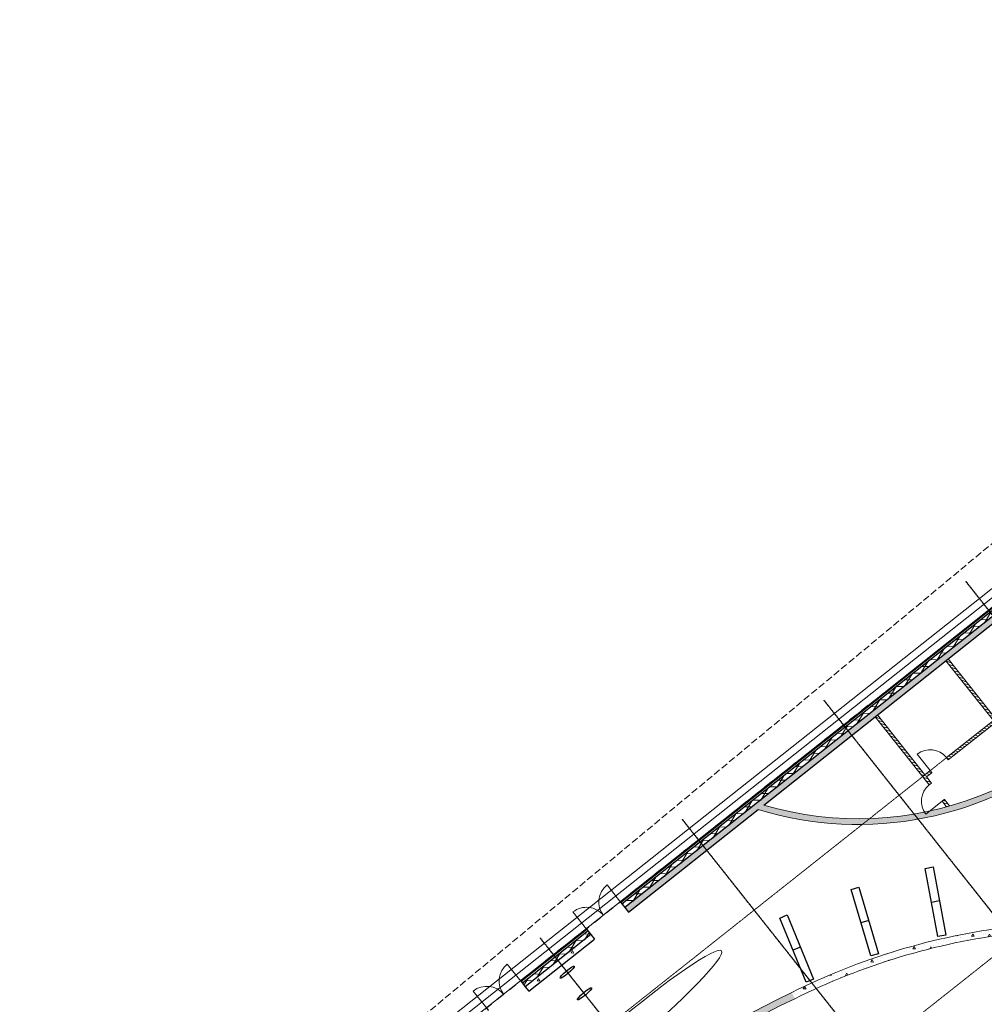
# Model space of a CAD drawing. Extents: x -3833424 to 11241328, y -138941 to 1285018.
# Drawn here: x 784607 to 826316, y 237325 to 279899 of the extents above; entities that cross this region are included whole.
import ezdxf

# ---------------------------------------------------------------- set-up
doc = ezdxf.new("R2010")
doc.units = 0
doc.header["$MEASUREMENT"] = 0
for name, pattern in [('оси', [1.3, 0.7, -0.2, 0.2, -0.2]), ('Штриховая', [420, 300, -120]), ('Штрихпунктирная', [670.277762, 352.777767, -176.388884, 0, -141.111112])]:
    doc.linetypes.add(name, pattern=pattern)
for name, color, linetype in [('0-2013 new karina', 7, 'CONTINUOUS'), ('ArchiCAD Doors', 7, 'CONTINUOUS'), ('стены н', 7, 'CONTINUOUS')]:
    doc.layers.add(name, color=color, linetype=linetype)
for name, color, linetype, lineweight in [('0-2013 new karina_Pen_No__107', 107, 'CONTINUOUS', 18), ('0-2013 new karina_Pen_No__12', 7, 'CONTINUOUS', 18), ('0-2013 new karina_Pen_No__20', 7, 'CONTINUOUS', 13), ('0-2013 new karina_Pen_No__34', 7, 'CONTINUOUS', 18), ('0-2013 new karina_Pen_No__7', 7, 'CONTINUOUS', 25), ('0-2013 OCI_Pen_No__19', 1, 'CONTINUOUS', 15), ('ArchiCAD Doors_Pen_No__12', 7, 'CONTINUOUS', 18), ('ArchiCAD Doors_Pen_No__2', 2, 'CONTINUOUS', 18), ('ArchiCAD Doors_Pen_No__34', 7, 'CONTINUOUS', 18), ('ArchiCAD Doors_Pen_No__7', 7, 'CONTINUOUS', 25), ('стены н_Pen_No__7', 7, 'CONTINUOUS', 25)]:
    doc.layers.add(name, color=color, linetype=linetype, lineweight=lineweight)
doc.layers.add('0-2013 new karina_Pen_No__3', color=7, linetype='CONTINUOUS', lineweight=18, true_color=0x5f5f5f)
doc.layers.add('ArchiCAD Doors_Pen_No__239', color=7, linetype='CONTINUOUS', lineweight=18, true_color=0x26131c)
pattern_1 = [(45, (0, 0), (-70.710678, 70.710678), [])]
pattern_2 = [(0, (0, 0), (0, 1247.0766), [120, -600]), (0, (360, 623.5), (0, 1247.0766), [120, -600]), (60, (0, 0), (-1080, 623.5383), [120, -600]), (60, (720, 0), (-1080, 623.5383), [120, -600]), (120, (120, 0), (1080, 623.5383), [120, -600]), (120, (840, 0), (1080, 623.5383), [120, -600]), (0, (0, 120), (0, 240.00001), [0, -240.00001, 0, -360.000014]), (45, (120, 120), (-169.705634, 169.705634), [0, -180.00001, 0, -300.00001])]
pattern_3 = [(45, (0, 0), (-353.5534, 353.5534), []), (45, (-70.7, 70.7), (-353.5534, 353.5534), []), (45, (-141.4, 141.4), (-353.5534, 353.5534), [])]
pattern_4 = [(60, (0, 0), (-259.80762, 150), []), (120, (0, 0), (259.80762, 150), [])]

# ---------------------------------------------------------------- blocks, each defined once
blk = doc.blocks.new('Door 16_7')
at = {"layer": 'ArchiCAD Doors_Pen_No__2', "linetype": 'Continuous'}
blk.add_arc((450, 0), 900, 90, 180, dxfattribs=at)
at = {"layer": 'ArchiCAD Doors_Pen_No__239', "linetype": 'Continuous'}
blk.add_line((450, 0), (450, 900), dxfattribs=at)
at = {"layer": 'ArchiCAD Doors_Pen_No__34', "linetype": 'Continuous'}
for p, q in [((-450, 0), (-487, 0)), ((-450, 0), (-450, -115)), ((450, 0), (450, -115)), ((450, 0), (487, 0)), ((-450, -120), (-487, -120)), ((-450, -115), (-450, -120)), ((450, -115), (450, -120)), ((450, -120), (487, -120))]:
    blk.add_line(p, q, dxfattribs=at)
blk = doc.blocks.new('Wall_249', base_point=(848869, 375910))
at = {"layer": '0-2013 new karina_Pen_No__107', "linetype": 'Continuous'}
h = blk.add_hatch(dxfattribs=at)
h.set_pattern_fill('COMMON_BRICK', color=256, style=0, pattern_type=2)
h.set_pattern_definition(pattern_1)
h.paths.add_polyline_path([(848772, 375771), (848824, 375477), (848829, 375478), (848942, 375498), (848890, 375792)])
h = blk.add_hatch(dxfattribs=at)
h.set_pattern_fill('COMMON_BRICK', color=256, style=0, pattern_type=2)
h.set_pattern_definition(pattern_1)
h.paths.add_polyline_path([(848987, 374592), (848982, 374591), (849435, 372050), (849554, 372071), (849100, 374612)])
at = {"layer": '0-2013 new karina_Pen_No__34', "linetype": 'Continuous'}
for p, q in [((848824, 375477), (848818, 375513)), ((848942, 375498), (848936, 375534)), ((848829, 375478), (848824, 375477)), ((848942, 375498), (848829, 375478)), ((848987, 374592), (848982, 374591)), ((848982, 374591), (848989, 374554)), ((849100, 374612), (848987, 374592)), ((849100, 374612), (849107, 374575))]:
    blk.add_line(p, q, dxfattribs=at)
at = {"layer": '0-2013 new karina_Pen_No__34', "linetype": 'Continuous', "flags": 128}
for points in [[(848772, 375771), (848824, 375477)], [(848942, 375498), (848890, 375792)], [(848982, 374591), (849435, 372050)], [(849554, 372071), (849100, 374612)]]:
    blk.add_lwpolyline(points, dxfattribs=at)
at = {"layer": 'ArchiCAD Doors', "color": 254, "linetype": 'Continuous', "lineweight": 18, "true_color": 0xc7edf0, "xscale": -1, "zscale": 1000, "rotation": 280.1133495489142}
blk.add_blockref('Door 16_7', (849021, 375055), dxfattribs=at)
blk = doc.blocks.new('Door 16_23')
at = {"layer": 'ArchiCAD Doors_Pen_No__12', "linetype": 'Continuous'}
for p, q in [((-450, 0), (-454, -115)), ((450, 0), (454, -115)), ((-454, -115), (-458, -250)), ((454, -115), (458, -250))]:
    blk.add_line(p, q, dxfattribs=at)
for radius, start, end in [(14469, 268.0712, 268.2177), (14469, 271.7823, 271.9288), (14719, 268.0737, 268.2177), (14719, 268.0737, 268.2177), (14719, 271.7823, 271.9263), (14719, 271.7823, 271.9263)]:
    blk.add_arc((0, 14462), radius, start, end, dxfattribs=at)
at = {"layer": 'ArchiCAD Doors_Pen_No__2', "linetype": 'Continuous'}
blk.add_arc((450, 0), 900, 90, 180, dxfattribs=at)
at = {"layer": 'ArchiCAD Doors_Pen_No__239', "linetype": 'Continuous'}
blk.add_line((450, 0), (450, 900), dxfattribs=at)
blk = doc.blocks.new('Wall_257', base_point=(851523, 383014))
at = {"layer": '0-2013 new karina_Pen_No__107', "linetype": 'Continuous'}
h = blk.add_hatch(dxfattribs=at)
h.set_pattern_fill('STRUCTURAL_CONCRETE', color=256, style=0, pattern_type=2)
h.set_pattern_definition(pattern_2)
h.paths.add_polyline_path([(850984, 382846, 0.34328), (848636, 364919), (848753, 364987), (848852, 365045, -0.339947), (851037, 382546)])
h = blk.add_hatch(dxfattribs=at)
h.set_pattern_fill('STRUCTURAL_CONCRETE', color=256, style=0, pattern_type=2)
h.set_pattern_definition(pattern_2)
h.paths.add_polyline_path([(849124, 364144, 0.004851), (849286, 363909), (849603, 363895, -0.008193), (849332, 364284), (849236, 364220)])
at = {"layer": '0-2013 new karina_Pen_No__12', "linetype": 'Continuous'}
for p, q in [((848753, 364987), (848636, 364919)), ((848852, 365045), (848753, 364987)), ((849236, 364220), (849124, 364144)), ((849332, 364284), (849236, 364220))]:
    blk.add_line(p, q, dxfattribs=at)
for radius, start, end in [(14719, 134.6472, 191.2853), (14469, 135.3313, 210.4325), (14719, 192.5122, 210.4325), (14719, 210.2885, 210.4325), (14469, 210.286, 210.4325), (14719, 213.9971, 214.1411), (14719, 213.9971, 215.109), (14469, 213.9971, 214.1436), (14469, 213.9971, 215.8747)]:
    blk.add_arc((861327, 372374), radius, start, end, dxfattribs=at)
at = {"layer": 'ArchiCAD Doors', "color": 254, "linetype": 'Continuous', "lineweight": 18, "true_color": 0xc7edf0, "zscale": 1000, "rotation": 302.2148160088871}
blk.add_blockref('Door 16_23', (849092, 364665), dxfattribs=at)
blk = doc.blocks.new('Wall_273', base_point=(841082, 375769))
at = {"layer": '0-2013 new karina_Pen_No__107', "linetype": 'Continuous'}
h = blk.add_hatch(dxfattribs=at)
h.set_pattern_fill('STRUCTURAL_CONCRETE', color=256, style=0, pattern_type=2)
h.set_pattern_definition(pattern_2)
h.paths.add_polyline_path([(841361, 375660, 0.084845), (843327, 385318), (843027, 385330, -0.084866), (841082, 375769)])
at = {"layer": '0-2013 new karina_Pen_No__12', "linetype": 'Continuous'}
for radius, end in [(28950, 358.1996), (29250, 358.1948)]:
    blk.add_arc((814092, 386239), radius, 338.7962, end, dxfattribs=at)
blk = doc.blocks.new('Double Door 16_24')
at = {"layer": 'ArchiCAD Doors_Pen_No__2', "linetype": 'Continuous'}
for centre, start, end in [((-940, 0), 0, 90), ((940, 0), 90, 180)]:
    blk.add_arc(centre, 940, start, end, dxfattribs=at)
at = {"layer": 'ArchiCAD Doors_Pen_No__239', "linetype": 'Continuous'}
for p, q in [((-940, 0), (-940, 940)), ((940, 0), (940, 940))]:
    blk.add_line(p, q, dxfattribs=at)
at = {"layer": 'ArchiCAD Doors_Pen_No__7', "linetype": 'Continuous'}
for p, q in [((-940, 0), (-940, -20)), ((940, 0), (940, -20)), ((-940, -20), (-940, -110)), ((-940, -110), (-940, -115)), ((940, -20), (940, -110)), ((940, -110), (940, -115))]:
    blk.add_line(p, q, dxfattribs=at)
blk = doc.blocks.new('Double Door 16_25')
at = {"layer": 'ArchiCAD Doors_Pen_No__2', "linetype": 'Continuous'}
for centre, start, end in [((-940, 0), 0, 90), ((940, 0), 90, 180)]:
    blk.add_arc(centre, 940, start, end, dxfattribs=at)
at = {"layer": 'ArchiCAD Doors_Pen_No__239', "linetype": 'Continuous'}
for p, q in [((-940, 0), (-940, 940)), ((940, 0), (940, 940))]:
    blk.add_line(p, q, dxfattribs=at)
at = {"layer": 'ArchiCAD Doors_Pen_No__7', "linetype": 'Continuous'}
for p, q in [((-940, 0), (-940, -20)), ((940, 0), (940, -20)), ((-940, -20), (-940, -110)), ((-940, -110), (-940, -115)), ((940, -20), (940, -110)), ((940, -110), (940, -115))]:
    blk.add_line(p, q, dxfattribs=at)
blk = doc.blocks.new('Wall_281', base_point=(856674, 354133))
at = {"layer": 'стены н', "linetype": 'Continuous', "lineweight": 0, "true_color": 0x000000}
h = blk.add_hatch(dxfattribs=at)
h.set_pattern_fill('STRUCTURAL_CONCRETE', color=18, style=0, pattern_type=2)
h.set_pattern_definition(pattern_2)
h.paths.add_polyline_path([(849007, 395349), (848761, 395305), (849398, 391737), (849644, 391781)])
h = blk.add_hatch(dxfattribs=at)
h.set_pattern_fill('BATT_INSULATION', color=18, style=0, pattern_type=2)
h.set_pattern_definition(pattern_4)
h.paths.add_polyline_path([(849007, 395349), (849644, 391781), (849836, 391815), (849841, 391816), (849204, 395384), (849199, 395383)])
h = blk.add_hatch(dxfattribs=at)
h.set_pattern_fill('ALUMINUM', color=18, style=0, pattern_type=2)
h.set_pattern_definition(pattern_3)
h.paths.add_polyline_path([(849293, 395399), (849929, 391832), (849949, 391836), (849313, 395403)])
h = blk.add_hatch(dxfattribs=at)
h.set_pattern_fill('ALUMINUM', color=18, style=0, pattern_type=2)
h.set_pattern_definition(pattern_3)
h.paths.add_polyline_path([(850259, 389981), (855274, 361869), (855294, 361872), (850279, 389985)])
h = blk.add_hatch(dxfattribs=at)
h.set_pattern_fill('STRUCTURAL_CONCRETE', color=18, style=0, pattern_type=2)
h.set_pattern_definition(pattern_2)
h.paths.add_polyline_path([(849974, 389930), (849728, 389886), (854742, 361774), (854988, 361818)])
h = blk.add_hatch(dxfattribs=at)
h.set_pattern_fill('BATT_INSULATION', color=18, style=0, pattern_type=2)
h.set_pattern_definition(pattern_4)
h.paths.add_polyline_path([(850166, 389965), (849974, 389930), (854988, 361818), (855180, 361852), (855185, 361853), (850171, 389965)])
at = {"layer": 'стены н_Pen_No__7', "linetype": 'Continuous'}
for p, q in [((849007, 395349), (848761, 395305)), ((849199, 395383), (849007, 395349)), ((849644, 391781), (849007, 395349)), ((849204, 395384), (849199, 395383)), ((849293, 395399), (849204, 395384)), ((849841, 391816), (849204, 395384)), ((849313, 395403), (849293, 395399)), ((849929, 391832), (849293, 395399)), ((849644, 391781), (849398, 391737)), ((849836, 391815), (849644, 391781)), ((849841, 391816), (849836, 391815)), ((849929, 391832), (849841, 391816)), ((849949, 391836), (849929, 391832)), ((850259, 389981), (850171, 389965)), ((850279, 389985), (850259, 389981)), ((855274, 361869), (850259, 389981)), ((849974, 389930), (849728, 389886)), ((850166, 389965), (849974, 389930)), ((854988, 361818), (849974, 389930)), ((850171, 389965), (850166, 389965)), ((855185, 361853), (850171, 389965))]:
    blk.add_line(p, q, dxfattribs=at)
at = {"layer": 'стены н_Pen_No__7', "linetype": 'Continuous', "flags": 128}
for points in [[(848761, 395305), (849398, 391737)], [(849949, 391836), (849313, 395403)], [(855294, 361872), (850279, 389985)], [(849728, 389886), (850984, 382846)], [(851037, 382546), (854401, 363688)]]:
    blk.add_lwpolyline(points, dxfattribs=at)
at = {"layer": 'ArchiCAD Doors', "color": 254, "linetype": 'Continuous', "lineweight": 18, "true_color": 0xc7edf0, "xscale": -1, "zscale": 1000, "rotation": 280.1137958849242}
blk.add_blockref('Double Door 16_25', (849148, 396328), dxfattribs=at)
at = {"layer": 'ArchiCAD Doors', "color": 254, "linetype": 'Continuous', "lineweight": 18, "true_color": 0xc7edf0, "zscale": 1000, "rotation": 280.1137958849242}
blk.add_blockref('Double Door 16_24', (850114, 390910), dxfattribs=at)
blk = doc.blocks.new('Wall_284', base_point=(843027, 385330))
at = {"layer": '0-2013 new karina_Pen_No__107', "linetype": 'Continuous'}
h = blk.add_hatch(dxfattribs=at)
h.set_pattern_fill('STRUCTURAL_CONCRETE', color=256, style=0, pattern_type=2)
h.set_pattern_definition(pattern_2)
h.paths.add_polyline_path([(843327, 385318, 0.126369), (838928, 406621), (838659, 406490, -0.126383), (843027, 385330)])
at = {"layer": '0-2013 new karina_Pen_No__12', "linetype": 'Continuous', "flags": 128}
blk.add_lwpolyline([(838928, 406621), (838659, 406490)], dxfattribs=at)
at = {"layer": '0-2013 new karina_Pen_No__12', "linetype": 'Continuous'}
for radius, start in [(43722, 357.2622), (43422, 357.259)]:
    blk.add_arc((799655, 387406), radius, start, 26.0712, dxfattribs=at)
blk = doc.blocks.new('Door 16_25')
at = {"layer": 'ArchiCAD Doors_Pen_No__2', "linetype": 'Continuous'}
blk.add_arc((450, 0), 900, 90, 180, dxfattribs=at)
at = {"layer": 'ArchiCAD Doors_Pen_No__239', "linetype": 'Continuous'}
blk.add_line((450, 0), (450, 900), dxfattribs=at)
at = {"layer": 'ArchiCAD Doors_Pen_No__34', "linetype": 'Continuous'}
for p, q in [((-450, 0), (-454, -115)), ((450, 0), (454, -115)), ((-454, -115), (-454, -120)), ((454, -115), (454, -120))]:
    blk.add_line(p, q, dxfattribs=at)
for radius, start, end in [(12349, 267.74, 267.9117), (12349, 272.0883, 272.26), (12469, 267.7417, 267.9117), (12469, 267.7417, 267.9117), (12469, 272.0883, 272.2583), (12469, 272.0883, 272.2583)]:
    blk.add_arc((0, 12341), radius, start, end, dxfattribs=at)
blk = doc.blocks.new('Door 16_26')
at = {"layer": 'ArchiCAD Doors_Pen_No__2', "linetype": 'Continuous'}
blk.add_arc((450, 0), 900, 90, 180, dxfattribs=at)
at = {"layer": 'ArchiCAD Doors_Pen_No__239', "linetype": 'Continuous'}
blk.add_line((450, 0), (450, 900), dxfattribs=at)
at = {"layer": 'ArchiCAD Doors_Pen_No__34', "linetype": 'Continuous'}
for p, q in [((-450, 0), (-454, -115)), ((450, 0), (454, -115)), ((-454, -115), (-454, -120)), ((454, -115), (454, -120))]:
    blk.add_line(p, q, dxfattribs=at)
for radius, start, end in [(12349, 267.74, 267.9117), (12349, 272.0883, 272.26), (12469, 267.7417, 267.9117), (12469, 267.7417, 267.9117), (12469, 272.0883, 272.2583), (12469, 272.0883, 272.2583)]:
    blk.add_arc((0, 12341), radius, start, end, dxfattribs=at)
blk = doc.blocks.new('Wall_287', base_point=(848865, 371948))
at = {"layer": '0-2013 new karina_Pen_No__107', "linetype": 'Continuous'}
h = blk.add_hatch(dxfattribs=at)
h.set_pattern_fill('COMMON_BRICK', color=256, style=0, pattern_type=2)
h.set_pattern_definition(pattern_1)
h.paths.add_polyline_path([(848870, 371827, 0.02913), (849018, 370383), (849023, 370384), (849136, 370402, -0.029454), (848989, 371848)])
h = blk.add_hatch(dxfattribs=at)
h.set_pattern_fill('COMMON_BRICK', color=256, style=0, pattern_type=2)
h.set_pattern_definition(pattern_1)
h.paths.add_polyline_path([(849196, 369492, 0.014331), (849381, 368802), (849385, 368803), (849496, 368836, -0.014331), (849312, 369520), (849201, 369493)])
h = blk.add_hatch(dxfattribs=at)
h.set_pattern_fill('COMMON_BRICK', color=256, style=0, pattern_type=2)
h.set_pattern_definition(pattern_1)
h.paths.add_polyline_path([(849677, 367943), (849673, 367941, 0.066797), (851254, 365025), (851317, 365143, -0.065625), (849785, 367984)])
at = {"layer": '0-2013 new karina_Pen_No__34', "linetype": 'Continuous'}
for p, q in [((849136, 370402), (849023, 370384)), ((849023, 370384), (849018, 370383)), ((849201, 369493), (849196, 369492)), ((849312, 369520), (849201, 369493)), ((849385, 368803), (849381, 368802)), ((849496, 368836), (849385, 368803)), ((849677, 367943), (849673, 367941)), ((849785, 367984), (849677, 367943))]:
    blk.add_line(p, q, dxfattribs=at)
for radius, start, end in [(12469, 182.5141, 189.1883), (12349, 182.4398, 189.1883), (12469, 189.0183, 189.1883), (12349, 189.0166, 189.1883), (12469, 193.365, 193.535), (12469, 193.365, 196.6492), (12349, 193.365, 193.5366), (12349, 193.365, 194.9028), (12469, 196.4792, 196.6492), (12349, 195.4618, 196.6492), (12349, 196.4776, 196.6492), (12469, 200.8259, 200.9959), (12469, 200.8259, 216.112), (12349, 200.8259, 200.9976), (12349, 200.8259, 215.8444)]:
    blk.add_arc((861327, 372374), radius, start, end, dxfattribs=at)
at = {"layer": 'ArchiCAD Doors', "color": 254, "linetype": 'Continuous', "lineweight": 18, "true_color": 0xc7edf0, "zscale": 1000, "rotation": 281.2766381125614}
blk.add_blockref('Door 16_25', (849224, 369961), dxfattribs=at)
at = {"layer": 'ArchiCAD Doors', "color": 254, "linetype": 'Continuous', "lineweight": 18, "true_color": 0xc7edf0, "xscale": -1, "zscale": 1000, "rotation": 288.73756263346}
blk.add_blockref('Door 16_26', (849640, 368410), dxfattribs=at)
blk = doc.blocks.new('Door 16_5')
at = {"layer": 'ArchiCAD Doors_Pen_No__2', "linetype": 'Continuous'}
blk.add_arc((450, 0), 900, 90, 180, dxfattribs=at)
at = {"layer": 'ArchiCAD Doors_Pen_No__239', "linetype": 'Continuous'}
blk.add_line((450, 0), (450, 900), dxfattribs=at)
at = {"layer": 'ArchiCAD Doors_Pen_No__34', "linetype": 'Continuous'}
for p, q in [((-450, 0), (-487, 0)), ((-450, 0), (-450, -115)), ((450, 0), (450, -115)), ((450, 0), (487, 0)), ((-450, -120), (-487, -120)), ((-450, -115), (-450, -120)), ((450, -115), (450, -120)), ((450, -120), (487, -120))]:
    blk.add_line(p, q, dxfattribs=at)
blk = doc.blocks.new('Wall_289', base_point=(853354, 372749))
at = {"layer": '0-2013 new karina_Pen_No__107', "linetype": 'Continuous'}
h = blk.add_hatch(dxfattribs=at)
h.set_pattern_fill('COMMON_BRICK', color=256, style=0, pattern_type=2)
h.set_pattern_definition(pattern_1)
h.paths.add_polyline_path([(852802, 372650), (848260, 371840), (848261, 371835), (848281, 371722), (852823, 372532)])
h = blk.add_hatch(dxfattribs=at)
h.set_pattern_fill('COMMON_BRICK', color=256, style=0, pattern_type=2)
h.set_pattern_definition(pattern_1)
h.paths.add_polyline_path([(847374, 371682), (846880, 371594), (846887, 371473), (847395, 371564), (847375, 371677)])
at = {"layer": '0-2013 new karina_Pen_No__34', "linetype": 'Continuous'}
for p, q in [((847374, 371682), (847338, 371676)), ((847375, 371677), (847374, 371682)), ((847395, 371564), (847375, 371677)), ((848260, 371840), (848297, 371847)), ((848261, 371835), (848260, 371840)), ((848281, 371722), (848261, 371835)), ((848281, 371722), (848318, 371729)), ((847395, 371564), (847359, 371558))]:
    blk.add_line(p, q, dxfattribs=at)
at = {"layer": '0-2013 new karina_Pen_No__34', "linetype": 'Continuous', "flags": 128}
for points in [[(848989, 371848), (852823, 372532)], [(852802, 372650), (849554, 372071)], [(852823, 372532), (852802, 372650)], [(847374, 371682), (846880, 371594)], [(849435, 372050), (848260, 371840)], [(848281, 371722), (848870, 371827)], [(846880, 371594), (846887, 371473)], [(846887, 371473), (847395, 371564)]]:
    blk.add_lwpolyline(points, dxfattribs=at)
at = {"layer": 'ArchiCAD Doors', "color": 254, "linetype": 'Continuous', "lineweight": 18, "true_color": 0xc7edf0, "zscale": 1000, "rotation": 190.1133495489162}
blk.add_blockref('Door 16_5', (847838, 371643), dxfattribs=at)
blk = doc.blocks.new('Door 16_6')
at = {"layer": 'ArchiCAD Doors_Pen_No__2', "linetype": 'Continuous'}
blk.add_arc((450, 0), 900, 90, 180, dxfattribs=at)
at = {"layer": 'ArchiCAD Doors_Pen_No__239', "linetype": 'Continuous'}
blk.add_line((450, 0), (450, 900), dxfattribs=at)
at = {"layer": 'ArchiCAD Doors_Pen_No__34', "linetype": 'Continuous'}
for p, q in [((-450, 0), (-487, 0)), ((-450, 0), (-450, -115)), ((450, 0), (450, -115)), ((450, 0), (487, 0)), ((-450, -120), (-487, -120)), ((-450, -115), (-450, -120)), ((450, -115), (450, -120)), ((450, -120), (487, -120))]:
    blk.add_line(p, q, dxfattribs=at)
blk = doc.blocks.new('Wall_290', base_point=(852669, 376588))
at = {"layer": '0-2013 new karina_Pen_No__107', "linetype": 'Continuous'}
h = blk.add_hatch(dxfattribs=at)
h.set_pattern_fill('COMMON_BRICK', color=256, style=0, pattern_type=2)
h.set_pattern_definition(pattern_1)
h.paths.add_polyline_path([(852117, 376490), (848416, 375830), (848437, 375716), (848437, 375711), (852139, 376372)])
h = blk.add_hatch(dxfattribs=at)
h.set_pattern_fill('COMMON_BRICK', color=256, style=0, pattern_type=2)
h.set_pattern_definition(pattern_1)
h.paths.add_polyline_path([(847198, 375490), (847551, 375553), (847551, 375558), (847530, 375672), (847227, 375617)])
at = {"layer": '0-2013 new karina_Pen_No__34', "linetype": 'Continuous'}
for p, q in [((847530, 375672), (847494, 375665)), ((847551, 375553), (847515, 375547)), ((847530, 375672), (847551, 375558)), ((847551, 375558), (847551, 375553)), ((848416, 375830), (848453, 375836)), ((848416, 375830), (848437, 375716)), ((848437, 375711), (848474, 375718)), ((848437, 375716), (848437, 375711))]:
    blk.add_line(p, q, dxfattribs=at)
at = {"layer": '0-2013 new karina_Pen_No__34', "linetype": 'Continuous', "flags": 128}
for points in [[(852117, 376490), (848416, 375830)], [(848890, 375792), (852139, 376372)], [(852139, 376372), (852117, 376490)], [(847227, 375617), (847198, 375490)], [(847198, 375490), (847551, 375553)], [(847530, 375672), (847227, 375617)], [(848437, 375711), (848772, 375771)]]:
    blk.add_lwpolyline(points, dxfattribs=at)
at = {"layer": 'ArchiCAD Doors', "color": 254, "linetype": 'Continuous', "lineweight": 18, "true_color": 0xc7edf0, "xscale": -1, "zscale": 1000, "rotation": 10.11334954891601}
blk.add_blockref('Door 16_6', (847973, 375751), dxfattribs=at)
blk = doc.blocks.new('Book Shelf 02 16')
at = {"layer": '0-2013 new karina_Pen_No__7', "linetype": 'Continuous'}
for p, q in [((3000, 350), (0, 350)), ((0, 350), (0, 0)), ((3000, 350), (0, 350)), ((0, 350), (0, 0)), ((0, 0), (3000, 0)), ((0, 0), (3000, 0)), ((1500, 0), (1500, 350)), ((3000, 0), (3000, 350)), ((3000, 0), (3000, 350))]:
    blk.add_line(p, q, dxfattribs=at)

msp = doc.modelspace()

# ---------------------------------------------------------------- linework, layer by layer
at = {"layer": '0-2013 new karina_Pen_No__20', "linetype": 'Штриховая', "flags": 128}
msp.add_lwpolyline([(785242.4, 222844.7), (830054, 260072.8)], dxfattribs=at)
at = {"layer": '0-2013 new karina_Pen_No__3', "linetype": 'Continuous', "flags": 128}
for points in [[(792618.6, 204577.4), (786188.5, 216531.2), (784606.6, 221992.3), (857692.4, 279898.6), (876272.6, 249575.5)], [(792896, 204726.6), (786481.8, 216650.9), (784968, 221876.7), (857609.5, 279431), (875994.7, 249426.1)], [(791067.8, 226307.8), (820222.2, 249407)]]:
    msp.add_lwpolyline(points, dxfattribs=at)
at = {"layer": '0-2013 new karina_Pen_No__34', "linetype": 'Continuous'}
msp.add_ellipse((810518.9, 235893.7), major_axis=(4440.1, 3741.9), ratio=0.0983515, dxfattribs=at)
at = {"layer": '0-2013 new karina_Pen_No__7', "linetype": 'оси'}
for p, q in [((825509.1, 255616.5), (834326.7, 244487.3)), ((819375.8, 250475.4), (827170.1, 240637.7)), ((813242.5, 245334.2), (820013.5, 236788.1)), ((807109.2, 240193.1), (812856.9, 232938.5))]:
    msp.add_line(p, q, dxfattribs=at)
at = {"layer": '0-2013 new karina_Pen_No__7', "linetype": 'Штрихпунктирная'}
msp.add_line((791067.8, 226307.8), (821335.2, 250288.8), dxfattribs=at)
at = {"layer": '0-2013 new karina_Pen_No__7', "linetype": 'Continuous'}
for centre in [(808283.3, 238715.4), (809028.5, 237774.8)]:
    msp.add_ellipse(centre, major_axis=(303.2, 260.9), ratio=0.1613007, dxfattribs=at)
at = {"layer": '0-2013 OCI_Pen_No__19', "linetype": 'оси'}
for p, q in [((859876.7, 275873.2), (793257.8, 223089.3)), ((820148.3, 249500.3), (836877.9, 228384.9)), ((837547, 247975.3), (796164.3, 215188.1)), ((813877.8, 244532.3), (829721.3, 224535.3)), ((807607.4, 239564.3), (822564.7, 220685.7))]:
    msp.add_line(p, q, dxfattribs=at)

# ---------------------------------------------------------------- block references
at = {"layer": '0-2013 new karina', "rotation": 118.2761674646891}
for name, p in [('Wall_257', (816137.4, 246145)), ('Wall_287', (827141.7, 249047.1)), ('Wall_289', (824310.4, 252620.6)), ('Wall_290', (821253.6, 250198.6)), ('Wall_249', (823650.7, 247173.1)), ('Wall_273', (827464.4, 240382.3)), ('Wall_284', (818122.5, 237566.4))]:
    msp.add_blockref(name, p, dxfattribs=at)
at = {"layer": '0-2013 new karina_Pen_No__7', "linetype": 'Continuous', "xscale": -1, "zscale": 1000}
for p, rotation in [((824101.1, 243267.7), 100.6034159213172), ((820892.9, 242389.7), 106.494333102441), ((817791.8, 241187.1), 112.3852502835651)]:
    msp.add_blockref('Book Shelf 02 16', p, dxfattribs=dict(at, rotation=rotation))
at = {"layer": 'стены н', "rotation": 118.2761674646891}
msp.add_blockref('Wall_281', (839131.5, 264363.4), dxfattribs=at)

doc.saveas('drawing.dxf')
